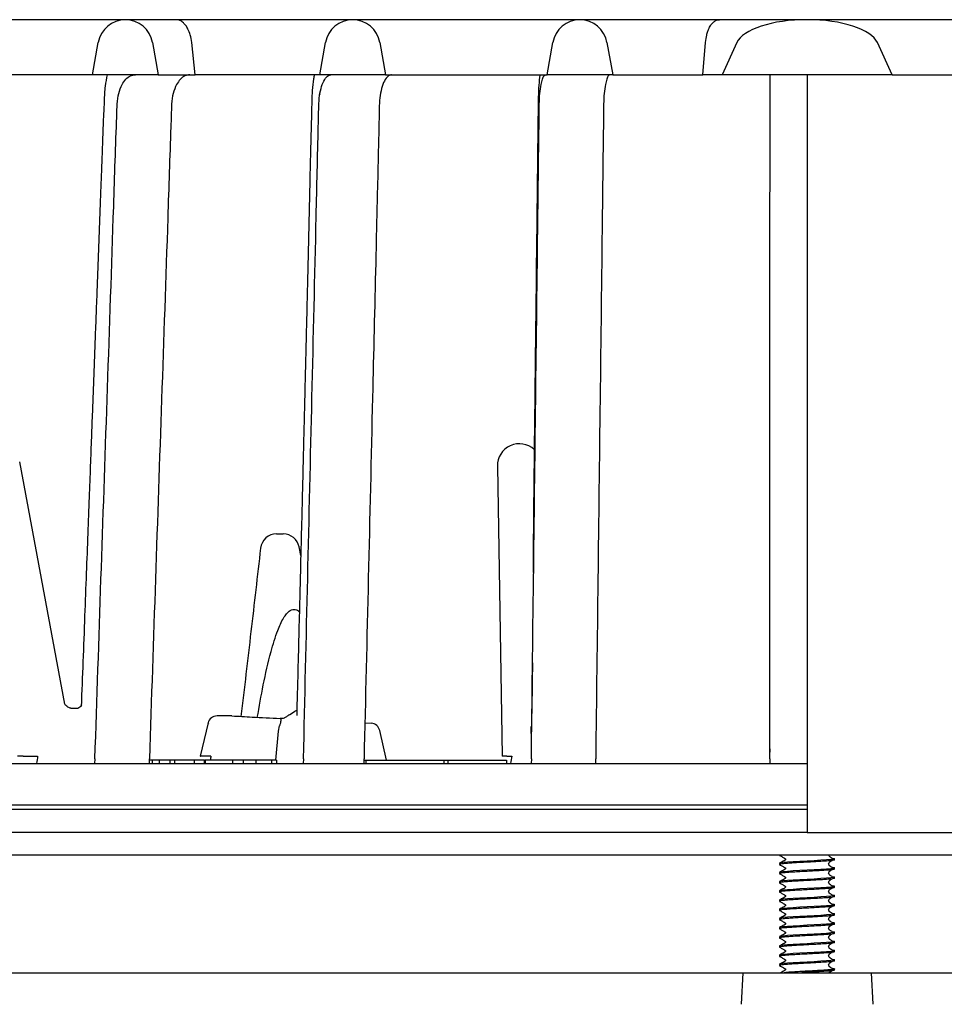
# Model space of a CAD drawing. Units: millimetres. Extents: x 5 to 290, y 5 to 205.
# Drawn here: x 52 to 73, y 69 to 90 of the extents above; entities that cross this region are included whole.
import ezdxf

# ---------------------------------------------------------------- set-up
doc = ezdxf.new("R2010")
doc.units = ezdxf.units.MM

msp = doc.modelspace()

# ---------------------------------------------------------------- linework, layer by layer
at = {"color": 7, "linetype": 'Continuous', "lineweight": 25}
for p, q in [((54.7385, 90.4269), (49.9488, 90.4269)), ((54.8587, 90.4269), (54.7385, 90.4269)), ((55.8484, 90.4269), (54.8587, 90.4269)), ((59.6885, 90.4269), (55.8487, 90.4269)), ((60.4286, 90.4269), (59.6885, 90.4269)), ((64.6385, 90.4269), (60.4286, 90.4269)), ((67.6753, 90.4269), (64.6385, 90.4269)), ((67.6768, 90.4269), (67.6753, 90.4269)), ((69.5885, 90.4269), (67.6779, 90.4269)), ((74.1549, 90.4269), (69.5885, 90.4269)), ((54.0235, 89.2269), (54.1476, 89.931)), ((55.3294, 89.931), (55.4536, 89.2269)), ((56.2557, 89.2269), (56.1826, 89.931)), ((58.9735, 89.2269), (59.0976, 89.931)), ((60.2794, 89.931), (60.4036, 89.2269)), ((63.9235, 89.2269), (64.0476, 89.931)), ((65.2294, 89.931), (65.3536, 89.2269)), ((67.3177, 89.2269), (67.3764, 89.931)), ((68.0576, 89.931), (67.7359, 89.2269)), ((71.4411, 89.2269), (71.1194, 89.931)), ((54.0235, 89.2269), (50.5805, 89.2269)), ((55.4536, 89.2269), (54.0235, 89.2269)), ((55.4536, 89.2269), (56.2557, 89.2269)), ((58.9735, 89.2269), (56.2557, 89.2269)), ((60.4036, 89.2269), (58.9735, 89.2269)), ((60.4036, 89.2269), (63.9235, 89.2269)), ((65.3536, 89.2269), (63.9235, 89.2269)), ((65.3536, 89.2269), (67.3177, 89.2269)), ((67.7359, 89.2269), (67.3177, 89.2269)), ((71.4411, 89.2269), (67.7359, 89.2269)), ((69.5885, 89.2269), (69.5885, 72.7269)), ((71.4411, 89.2269), (73.7152, 89.2269)), ((53.4191, 75.5195), (52.4352, 80.7974)), ((62.8412, 80.7012), (62.9491, 74.3869)), ((58.5579, 78.7533), (58.522, 78.9423)), ((53.7022, 75.4269), (53.5579, 75.4269)), ((58.3109, 75.2869), (58.4296, 75.3695)), ((58.4296, 75.3695), (58.473, 75.3889)), ((56.5403, 75.1093), (56.3684, 74.3874)), ((58.159, 75.2064), (58.1065, 75.2063)), ((59.9554, 75.1091), (60.0929, 75.102)), ((58.0156, 74.2969), (58.0746, 74.931)), ((58.0746, 74.931), (58.0962, 75.0456)), ((60.4243, 74.2969), (60.2795, 74.9461)), ((63.5729, 75.0287), (63.5771, 74.7148)), ((68.7781, 74.5437), (68.7726, 74.3869)), ((50.6272, 74.2269), (54.6644, 74.2269)), ((52.5128, 74.3869), (52.3902, 74.3869)), ((52.5128, 74.3869), (52.8258, 74.3869)), ((54.0746, 74.3255), (54.0677, 74.2269)), ((54.6644, 74.2269), (59.2751, 74.2269)), ((55.2611, 74.2269), (55.2609, 74.3255)), ((55.3215, 74.2969), (55.2609, 74.2969)), ((55.3215, 74.2969), (55.3215, 74.2269)), ((55.4761, 74.2969), (55.3215, 74.2969)), ((55.4761, 74.2969), (55.4761, 74.2269)), ((55.7071, 74.2969), (55.4761, 74.2969)), ((55.5897, 74.3056), (55.5897, 74.2969)), ((55.7071, 74.2969), (55.7071, 74.2269)), ((55.8096, 74.2969), (55.7071, 74.2969)), ((55.8096, 74.2969), (55.8096, 74.2269)), ((56.2393, 74.2969), (56.2393, 74.2269)), ((56.6019, 74.3869), (56.3892, 74.3869)), ((56.4597, 74.2269), (56.4597, 74.3056)), ((56.4746, 74.2969), (56.4746, 74.2269)), ((57.0748, 74.2969), (57.0748, 74.2269)), ((57.3104, 74.2269), (57.3104, 74.3056)), ((57.5762, 74.2969), (57.3211, 74.2969)), ((57.5762, 74.2969), (57.5762, 74.2269)), ((57.9208, 74.2969), (57.5762, 74.2969)), ((57.9208, 74.2969), (57.9208, 74.2269)), ((58.0288, 74.2969), (57.9208, 74.2969)), ((58.0288, 74.2969), (58.0288, 74.2269)), ((58.6178, 74.3255), (58.6114, 74.2269)), ((59.2751, 74.2269), (64.2821, 74.2269)), ((59.9387, 74.2269), (59.937, 74.3255)), ((59.9375, 74.2969), (59.9749, 74.2969)), ((59.9749, 74.2969), (59.9749, 74.2269)), ((59.9749, 74.2969), (61.6753, 74.2969)), ((61.6753, 74.2969), (61.6753, 74.2269)), ((61.6753, 74.2969), (61.7616, 74.2969)), ((61.7616, 74.2969), (61.7616, 74.2269)), ((61.7616, 74.2969), (63.0372, 74.2969)), ((62.9927, 74.3869), (62.9491, 74.3869)), ((63.0465, 74.3869), (62.9927, 74.3869)), ((63.0372, 74.2969), (63.0372, 74.2269)), ((63.0465, 74.3869), (63.1578, 74.3869)), ((63.5825, 74.3255), (63.577, 74.2269)), ((64.2821, 74.2269), (69.4931, 74.2269)), ((64.9872, 74.2269), (64.9841, 74.3255)), ((68.7749, 74.2554), (68.7699, 74.2269)), ((68.778, 74.3255), (68.7737, 74.2269)), ((69.4931, 74.2269), (69.5885, 74.2269)), ((44.3385, 73.3269), (69.5885, 73.3269)), ((69.5885, 73.2269), (44.4385, 73.2269)), ((69.5885, 72.7269), (45.2385, 72.7269)), ((69.5885, 72.7269), (93.0535, 72.7269)), ((93.9385, 72.2269), (45.2385, 72.2269)), ((68.9885, 72.2269), (68.9956, 72.224)), ((70.1885, 72.1269), (70.1885, 72.1519)), ((68.9885, 72.0519), (68.9885, 72.0269)), ((68.9885, 71.8519), (68.9885, 71.8269)), ((70.1885, 71.9269), (70.1885, 71.9519)), ((68.9885, 71.6519), (68.9885, 71.6269)), ((70.1885, 71.7269), (70.1885, 71.7519)), ((68.9885, 71.4519), (68.9885, 71.4269)), ((70.1885, 71.5269), (70.1885, 71.5519)), ((68.9885, 71.2519), (68.9885, 71.2269)), ((70.1885, 71.3269), (70.1885, 71.3519)), ((68.9885, 71.0519), (68.9885, 71.0269)), ((70.1885, 71.1269), (70.1885, 71.1519)), ((68.9885, 70.8519), (68.9885, 70.8269)), ((70.1885, 70.9269), (70.1885, 70.9519)), ((68.9885, 70.6519), (68.9885, 70.6269)), ((70.1885, 70.7269), (70.1885, 70.7519)), ((68.9885, 70.4519), (68.9885, 70.4269)), ((70.1885, 70.5269), (70.1885, 70.5519)), ((70.1885, 70.3269), (70.1885, 70.3519)), ((68.9885, 70.2519), (68.9885, 70.2269)), ((70.1885, 70.1269), (70.1885, 70.1519)), ((68.9885, 70.0519), (68.9885, 70.0269)), ((70.1885, 69.9269), (70.1885, 69.9519)), ((68.9885, 69.8519), (68.9885, 69.8269)), ((70.1885, 69.7269), (70.1885, 69.7519)), ((52.1795, 69.6706), (68.1283, 69.6706)), ((68.1283, 69.6706), (68.1885, 69.6706)), ((68.1885, 69.6706), (68.1524, 68.9816)), ((68.1885, 69.6706), (70.9885, 69.6706)), ((71.0246, 68.9814), (70.9885, 69.6706)), ((70.9885, 69.6706), (71.0487, 69.6706)), ((71.0487, 69.6706), (86.9975, 69.6706))]:
    msp.add_line(p, q, dxfattribs=at)
at = {"color": 7, "linetype": 'Continuous', "lineweight": 25, "flags": 128}
for points in [[(56.5581, 75.0981), (56.5454, 75.104), (56.5398, 75.1084), (56.5396, 75.1095)], [(57.048, 75.263), (57.019, 75.263), (56.7344, 75.2634)], [(70.1288, 72.1657), (70.1683, 72.16), (70.1885, 72.1519), (70.1683, 72.1437), (70.1077, 72.135), (70.0128, 72.1269), (69.8893, 72.1187), (69.7429, 72.11), (69.5885, 72.1019), (69.4341, 72.0937), (69.2877, 72.085), (69.1642, 72.0769), (69.0693, 72.0687), (69.0087, 72.06), (68.9885, 72.0519), (68.9885, 72.0519)], [(70.1288, 71.9657), (70.1683, 71.96), (70.1885, 71.9519), (70.1683, 71.9437), (70.1077, 71.935), (70.0128, 71.9269), (69.8893, 71.9187), (69.7429, 71.91), (69.5885, 71.9019), (69.4341, 71.8937), (69.2877, 71.885), (69.1642, 71.8769), (69.0693, 71.8687), (69.0087, 71.86), (68.9885, 71.8519), (68.9885, 71.8519)], [(70.1288, 71.7657), (70.1683, 71.76), (70.1885, 71.7519), (70.1683, 71.7437), (70.1077, 71.735), (70.0128, 71.7269), (69.8893, 71.7187), (69.7429, 71.71), (69.5885, 71.7019), (69.4341, 71.6937), (69.2877, 71.685), (69.1642, 71.6769), (69.0693, 71.6687), (69.0087, 71.66), (68.9885, 71.6519), (68.9885, 71.6519)], [(70.1288, 71.5657), (70.1683, 71.56), (70.1885, 71.5519), (70.1683, 71.5437), (70.1077, 71.535), (70.0128, 71.5269), (69.8893, 71.5187), (69.7429, 71.51), (69.5885, 71.5019), (69.4341, 71.4937), (69.2877, 71.485), (69.1642, 71.4769), (69.0693, 71.4687), (69.0087, 71.46), (68.9885, 71.4519), (68.9885, 71.4519)], [(70.1288, 71.3657), (70.1683, 71.36), (70.1885, 71.3519), (70.1683, 71.3437), (70.1077, 71.335), (70.0128, 71.3269), (69.8893, 71.3187), (69.7429, 71.31), (69.5885, 71.3019), (69.4341, 71.2937), (69.2877, 71.285), (69.1642, 71.2769), (69.0693, 71.2687), (69.0087, 71.26), (68.9885, 71.2519), (68.9885, 71.2519)], [(70.1288, 71.1657), (70.1683, 71.16), (70.1885, 71.1519), (70.1683, 71.1437), (70.1077, 71.135), (70.0128, 71.1269), (69.8893, 71.1187), (69.7429, 71.11), (69.5885, 71.1019), (69.4341, 71.0937), (69.2877, 71.085), (69.1642, 71.0769), (69.0693, 71.0687), (69.0087, 71.06), (68.9885, 71.0519), (68.9885, 71.0519)], [(70.1288, 70.9657), (70.1683, 70.96), (70.1885, 70.9519), (70.1683, 70.9437), (70.1077, 70.935), (70.0128, 70.9269), (69.8893, 70.9187), (69.7429, 70.91), (69.5885, 70.9019), (69.4341, 70.8937), (69.2877, 70.885), (69.1642, 70.8769), (69.0693, 70.8687), (69.0087, 70.86), (68.9885, 70.8519), (68.9885, 70.8519)], [(70.1288, 70.7657), (70.1683, 70.76), (70.1885, 70.7519), (70.1683, 70.7437), (70.1077, 70.735), (70.0128, 70.7269), (69.8893, 70.7187), (69.7429, 70.71), (69.5885, 70.7019), (69.4341, 70.6937), (69.2877, 70.685), (69.1642, 70.6769), (69.0693, 70.6687), (69.0087, 70.66), (68.9885, 70.6519), (68.9885, 70.6519)], [(70.1288, 70.5657), (70.1683, 70.56), (70.1885, 70.5519), (70.1683, 70.5437), (70.1077, 70.535), (70.0128, 70.5269), (69.8893, 70.5187), (69.7429, 70.51), (69.5885, 70.5019), (69.4341, 70.4937), (69.2877, 70.485), (69.1642, 70.4769), (69.0693, 70.4687), (69.0087, 70.46), (68.9885, 70.4519), (68.9885, 70.4519)], [(70.1288, 70.3657), (70.1683, 70.36), (70.1885, 70.3519), (70.1683, 70.3437), (70.1077, 70.335), (70.0128, 70.3269), (69.8893, 70.3187), (69.7429, 70.31), (69.5885, 70.3019), (69.4341, 70.2937), (69.2877, 70.285), (69.1642, 70.2769), (69.0693, 70.2687), (69.0087, 70.26), (68.9885, 70.2519), (68.9885, 70.2519)], [(70.1288, 70.1657), (70.1683, 70.16), (70.1885, 70.1519), (70.1683, 70.1437), (70.1077, 70.135), (70.0128, 70.1269), (69.8893, 70.1187), (69.7429, 70.11), (69.5885, 70.1019), (69.4341, 70.0937), (69.2877, 70.085), (69.1642, 70.0769), (69.0693, 70.0687), (69.0087, 70.06), (68.9885, 70.0519), (68.9885, 70.0519)], [(70.1288, 69.9657), (70.1683, 69.96), (70.1885, 69.9519), (70.1683, 69.9437), (70.1077, 69.935), (70.0128, 69.9269), (69.8893, 69.9187), (69.7429, 69.91), (69.5885, 69.9019), (69.4341, 69.8937), (69.2877, 69.885), (69.1642, 69.8769), (69.0693, 69.8687), (69.0087, 69.86), (68.9885, 69.8519), (68.9885, 69.8519)]]:
    msp.add_lwpolyline(points, dxfattribs=at)
at = {"color": 7, "linetype": 'Continuous', "lineweight": 25}
for centre, radius, start, end in [((54.7385, 89.8269), 0.6, 10, 170), ((59.6885, 89.8269), 0.6, 10, 170), ((64.6385, 89.8269), 0.6, 10, 170), ((63.3216, 80.7094), 0.4804, 47.65527, 180.97833), ((58.0312, 78.8769), 0.35, 89.99362, 173.3481), ((58.1781, 78.8769), 0.35, 10.81183, 89.99977), ((56.7342, 75.0634), 0.2, 89.92578, 166.63178), ((57.0477, 75.063), 0.2, 86.89853, 89.9221), ((60.0837, 74.9022), 0.2, 12.57201, 87.03689)]:
    msp.add_arc(centre, radius, start, end, dxfattribs=at)
for centre, major_axis, ratio, start_param, end_param in [((69.5885, 89.8269), (-1.5545, 0), 0.3859812, 4.712389, 6.1086524), ((69.5885, 89.8269), (1.5545, 0), 0.3859812, 0.1745329, 1.5707963), ((69.5885, 78.2821), (24.283, 164.4505), 0.0964031, 1.6087167, 1.6096899), ((69.5885, 74.2269), (26.0743, 164.4549), 0.0771865, 1.5820608, 1.582608), ((69.5885, 78.2821), (28.4558, 164.4643), 0.0340006, 1.6003654, 1.6013385)]:
    msp.add_ellipse(centre, major_axis=major_axis, ratio=ratio, start_param=start_param, end_param=end_param, dxfattribs=at)
for points, knots in [([(56.1826, 89.931), (56.1736, 89.9876), (56.1558, 90.1004), (56.1063, 90.2193), (56.0542, 90.3047), (55.9955, 90.37), (55.9266, 90.4155), (55.875, 90.4268), (55.849, 90.4269), (55.8487, 90.4269)], [0, 0, 0, 0, 0.1724955, 0.343615, 0.479694, 0.6196036, 0.8058851, 0.9979041, 1, 1, 1, 1]), ([(67.3764, 89.931), (67.3836, 89.9873), (67.3952, 90.0779), (67.4254, 90.1769), (67.4582, 90.2566), (67.5014, 90.3276), (67.555, 90.384), (67.6139, 90.4187), (67.6559, 90.4268), (67.6776, 90.4269), (67.6779, 90.4269)], [0, 0, 0, 0, 0.1697112, 0.2732732, 0.3798008, 0.5289013, 0.6821607, 0.8384736, 0.9979353, 1, 1, 1, 1]), ([(54.3415, 89.2269), (54.3249, 89.1455), (54.2868, 88.9588), (54.2774, 88.6692), (54.2618, 88.3868), (54.2519, 88.1222), (54.2416, 87.8445), (54.2297, 87.5233), (54.2153, 87.1374), (54.1983, 86.6839), (54.1792, 86.1758), (54.1594, 85.6487), (54.1397, 85.1261), (54.1196, 84.5899), (54.0989, 84.0417), (54.0779, 83.4829), (54.0575, 82.9409), (54.0377, 82.4139), (54.0176, 81.8808), (53.9963, 81.3145), (53.9728, 80.6899), (53.9464, 79.989), (53.917, 79.2097), (53.8846, 78.3498), (53.8496, 77.4197), (53.8131, 76.4519), (53.7883, 75.7941), (53.7761, 75.4697)], [0, 0, 0, 0, 0.01835174, 0.04211456, 0.06252898, 0.07999802, 0.09972948, 0.12306328, 0.15001016, 0.1838405, 0.22195328, 0.26081289, 0.29879883, 0.33590209, 0.37771848, 0.41832825, 0.45771871, 0.49587783, 0.5331773, 0.57390889, 0.61927576, 0.66928038, 0.72664302, 0.78910108, 0.85665754, 0.92931552, 1, 1, 1, 1]), ([(54.0746, 74.3255), (54.1624, 76.9342), (54.2946, 80.8638), (54.455, 85.4533), (54.519, 87.5175), (54.5515, 88.3426), (54.5536, 88.5876), (54.5851, 88.8245), (54.6567, 89.0089), (54.7466, 89.1361), (54.8466, 89.2147), (54.9191, 89.2228), (54.9559, 89.2269)], [0, 0, 0, 0, 0.5112135, 0.7700408, 0.8994545, 0.9156312, 0.9318033, 0.9473613, 0.9624642, 0.9747348, 0.987156, 1, 1, 1, 1]), ([(56.1422, 89.2269), (56.1053, 89.2228), (56.0329, 89.2147), (55.9328, 89.1361), (55.843, 89.0089), (55.7714, 88.8245), (55.7398, 88.5876), (55.7378, 88.3426), (55.7052, 87.5175), (55.6412, 85.4533), (55.4808, 80.8638), (55.3486, 76.9342), (55.2609, 74.3255)], [0, 0, 0, 0, 0.012844, 0.0252651, 0.0375358, 0.0526387, 0.0681967, 0.0843688, 0.1005455, 0.2299591, 0.4887865, 1, 1, 1, 1]), ([(58.8521, 89.2269), (58.8465, 89.1973), (58.8257, 89.0884), (58.7998, 88.8105), (58.7933, 88.3854), (58.7777, 87.8616), (58.7646, 87.3037), (58.7506, 86.7122), (58.7363, 86.0925), (58.7218, 85.4654), (58.7075, 84.8554), (58.6939, 84.281), (58.6822, 83.7898), (58.6722, 83.3757), (58.6639, 83.0326), (58.6562, 82.7168), (58.6495, 82.444), (58.6443, 82.2299), (58.6402, 82.0645), (58.6364, 81.9103), (58.632, 81.7296), (58.6263, 81.4989), (58.6191, 81.208), (58.6102, 80.8469), (58.5994, 80.4109), (58.5866, 79.8997), (58.572, 79.3132), (58.5554, 78.6514), (58.5369, 77.914), (58.5164, 77.1009), (58.4939, 76.212), (58.4782, 75.5942), (58.4701, 75.2726)], [0, 0, 0, 0, 0.0068435, 0.0251898, 0.0602783, 0.097791, 0.1376712, 0.179986, 0.2247692, 0.2707064, 0.314656, 0.3557837, 0.394085, 0.4201627, 0.4447414, 0.4678192, 0.4880149, 0.5033624, 0.5138399, 0.5235593, 0.5364995, 0.5526645, 0.5731526, 0.5990066, 0.6302333, 0.6668405, 0.7088369, 0.7562318, 0.8090356, 0.8672595, 0.9309155, 1, 1, 1, 1]), ([(58.6178, 74.3255), (58.6788, 76.9507), (58.7703, 80.8885), (58.8814, 85.4819), (58.9251, 87.5335), (58.9476, 88.3533), (58.9488, 88.5968), (58.9719, 88.8313), (59.0248, 89.0248), (59.0979, 89.1636), (59.1655, 89.2196), (59.2051, 89.2251), (59.2147, 89.2264)], [0, 0, 0, 0, 0.5155025, 0.7732537, 0.9021294, 0.9182388, 0.9343387, 0.9498075, 0.9648423, 0.9798364, 0.9951438, 1, 1, 1, 1]), ([(60.5339, 89.2264), (60.5244, 89.2251), (60.4847, 89.2195), (60.4171, 89.1636), (60.344, 89.0249), (60.2923, 88.8347), (60.2686, 88.6097), (60.2675, 88.3786), (60.2608, 88.1456), (60.2557, 87.9121), (60.2447, 87.451), (60.2231, 86.5217), (60.1802, 84.6958), (60.083, 80.5503), (59.9986, 76.9506), (59.937, 74.3255)], [0, 0, 0, 0, 0.0048459, 0.0201533, 0.0351474, 0.0501823, 0.0648387, 0.0800964, 0.0953734, 0.1106504, 0.1259275, 0.1859443, 0.2931172, 0.4844976, 1, 1, 1, 1]), ([(63.5825, 74.3255), (63.6137, 76.9342), (63.6607, 80.8638), (63.7177, 85.4533), (63.7405, 87.5175), (63.7521, 88.3426), (63.7528, 88.5876), (63.764, 88.8245), (63.7895, 89.0089), (63.8214, 89.1361), (63.857, 89.2147), (63.8828, 89.2228), (63.8959, 89.2269)], [0, 0, 0, 0, 0.51121346, 0.77004081, 0.89945442, 0.91563115, 0.93180328, 0.9473613, 0.9624642, 0.97473478, 0.98715598, 1, 1, 1, 1]), ([(63.7644, 89.2269), (63.7641, 89.2251), (63.7554, 89.1544), (63.7429, 88.9925), (63.7301, 88.7322), (63.7282, 88.4452), (63.7242, 88.1492), (63.7208, 87.8489), (63.7173, 87.5452), (63.7117, 87.0537), (63.7039, 86.3662), (63.6925, 85.3633), (63.6794, 84.2132), (63.6646, 82.9088), (63.6521, 81.8064), (63.6422, 80.9396), (63.6355, 80.3448), (63.6298, 79.8068), (63.6254, 79.3295), (63.6229, 78.9733), (63.6219, 78.7239), (63.6215, 78.5754), (63.6215, 78.4693), (63.6219, 78.412), (63.6224, 78.3917), (63.6227, 78.3865), (63.6229, 78.3848), (63.623, 78.385), (63.623, 78.3851)], [0, 0, 0, 0, 0.0005395, 0.0219813, 0.0466689, 0.0734875, 0.1007213, 0.1282807, 0.1561661, 0.1843794, 0.2636922, 0.3456192, 0.4608735, 0.5807431, 0.7052483, 0.7647987, 0.8197233, 0.8690724, 0.9128399, 0.9510898, 0.9673102, 0.982004, 0.9924563, 0.9972299, 0.9987359, 0.9993189, 0.9998309, 1, 1, 1, 1]), ([(65.2975, 89.2269), (65.2844, 89.2228), (65.2586, 89.2147), (65.223, 89.1361), (65.1911, 89.0089), (65.1656, 88.8245), (65.1544, 88.5876), (65.1537, 88.3426), (65.1421, 87.5175), (65.1194, 85.4533), (65.0623, 80.8638), (65.0153, 76.9342), (64.9841, 74.3255)], [0, 0, 0, 0, 0.012844, 0.0252652, 0.0375357, 0.0526386, 0.0681967, 0.0843688, 0.1005455, 0.2299591, 0.4887865, 1, 1, 1, 1]), ([(68.778, 74.3255), (68.7786, 76.9342), (68.7794, 80.8638), (68.7805, 85.4533), (68.7809, 87.5175), (68.7811, 88.3426), (68.7811, 88.5876), (68.7813, 88.8245), (68.7818, 89.0089), (68.7823, 89.1361), (68.783, 89.2147), (68.7834, 89.2228), (68.7837, 89.2269)], [0, 0, 0, 0, 0.5112135, 0.7700409, 0.8994546, 0.9156313, 0.9318034, 0.9473615, 0.9624644, 0.9747349, 0.9871561, 1, 1, 1, 1]), ([(58.9731, 88.8117), (58.9731, 88.8117), (58.9733, 88.8118), (58.9734, 88.8109), (58.9734, 88.809), (58.9731, 88.805), (58.9727, 88.8009), (58.9723, 88.798)], [0, 0, 0, 0, 0.0511702, 0.2031134, 0.3671357, 0.5518072, 1, 1, 1, 1]), ([(58.033, 79.2269), (58.0325, 79.2269), (58.03, 79.2269), (58.0351, 79.2269), (58.0481, 79.2269), (58.071, 79.2269), (58.0913, 79.2269), (58.1137, 79.2269), (58.1363, 79.2269), (58.1568, 79.2269), (58.1713, 79.2269), (58.1783, 79.2269), (58.1775, 79.2269), (58.1773, 79.2269)], [0, 0, 0, 0, 0.02993, 0.1457779, 0.3503296, 0.434464, 0.5184763, 0.6039816, 0.6940024, 0.7872313, 0.880376, 0.9701018, 1, 1, 1, 1]), ([(57.6834, 78.9172), (57.6136, 78.3112), (57.4729, 77.0902), (57.3285, 75.8677), (57.2558, 75.252)], [0, 0, 0, 0, 0.4963064, 1, 1, 1, 1]), ([(57.6119, 75.2268), (57.6535, 75.464), (57.7382, 75.9461), (57.8813, 76.5828), (58.0296, 77.0707), (58.1498, 77.3452), (58.2464, 77.487), (58.3136, 77.5522), (58.3822, 77.5826), (58.4383, 77.5834), (58.4891, 77.566), (58.5148, 77.5432), (58.5272, 77.5321)], [0, 0, 0, 0, 0.26609903, 0.54103657, 0.72149245, 0.83219867, 0.87369635, 0.91549832, 0.93798099, 0.96062895, 0.98097178, 1, 1, 1, 1]), ([(63.6077, 76.4171), (63.6016, 76.0619), (63.5918, 75.4951), (63.5813, 74.927), (63.5773, 74.7148)], [0, 0, 0, 0, 0.6266329, 1, 1, 1, 1]), ([(53.5579, 75.4269), (53.5576, 75.4269), (53.5566, 75.4269), (53.5358, 75.4303), (53.4994, 75.4438), (53.4576, 75.4708), (53.4293, 75.5002), (53.4173, 75.5199), (53.4173, 75.5201), (53.4173, 75.5202)], [0, 0, 0, 0, 0.06497786, 0.17845145, 0.32535826, 0.5285294, 0.7146573, 0.88371422, 1, 1, 1, 1]), ([(53.7794, 75.5008), (53.7795, 75.5011), (53.7801, 75.5044), (53.7761, 75.4913), (53.7594, 75.4665), (53.7297, 75.4393), (53.7012, 75.426), (53.6996, 75.4258), (53.6988, 75.4257)], [0, 0, 0, 0, 0.0235186, 0.2237031, 0.4247096, 0.6908387, 0.8643821, 1, 1, 1, 1]), ([(58.3109, 75.2869), (58.2889, 75.272), (58.245, 75.2423), (58.1929, 75.2119), (58.1698, 75.2082), (58.159, 75.2064)], [0, 0, 0, 0, 0.34757715, 0.69612303, 1, 1, 1, 1]), ([(57.0565, 75.2627), (57.2039, 75.2548), (57.5514, 75.236), (57.9037, 75.2171), (58.1065, 75.2063)], [0, 0, 0, 0, 0.4242672, 1, 1, 1, 1]), ([(58.1065, 75.2063), (58.1129, 75.2046), (58.1256, 75.2013), (58.1282, 75.1756), (58.1212, 75.1351), (58.1086, 75.0886), (58.0991, 75.0556), (58.0962, 75.0456)], [0, 0, 0, 0, 0.2024859, 0.4040872, 0.6269714, 0.8868032, 1, 1, 1, 1]), ([(63.5729, 75.0336), (63.5729, 75.0336), (63.573, 75.0318), (63.5729, 75.0302), (63.5729, 75.0287)], [0, 0, 0, 0, 0.0015943, 1, 1, 1, 1]), ([(56.2393, 74.2969), (56.1985, 74.2969), (56.117, 74.2969), (55.9887, 74.2969), (55.8797, 74.2969), (55.8267, 74.2969), (55.8002, 74.2969)], [0, 0, 0, 0, 0.2800833, 0.5595306, 0.7795688, 1, 1, 1, 1]), ([(56.4592, 74.2969), (56.4551, 74.2969), (56.4459, 74.2969), (56.3687, 74.2969), (56.2825, 74.2969), (56.2393, 74.2969)], [0, 0, 0, 0, 0.2938745, 0.6465775, 1, 1, 1, 1]), ([(56.3892, 74.3869), (56.38, 74.3869), (56.3673, 74.3869), (56.3699, 74.3869), (56.3706, 74.3869)], [0, 0, 0, 0, 0.7288693, 1, 1, 1, 1]), ([(57.0748, 74.2969), (57.0336, 74.2969), (56.9512, 74.2969), (56.814, 74.2969), (56.6778, 74.2969), (56.5556, 74.2969), (56.5016, 74.2969), (56.4746, 74.2969)], [0, 0, 0, 0, 0.1868133, 0.3733509, 0.5600221, 0.7797411, 1, 1, 1, 1]), ([(57.3096, 74.2969), (57.3099, 74.2969), (57.3166, 74.2969), (57.2885, 74.2969), (57.213, 74.2969), (57.1209, 74.2969), (57.0748, 74.2969)], [0, 0, 0, 0, 0.0112906, 0.3060808, 0.6526651, 1, 1, 1, 1]), ([(70.1885, 72.1269), (70.1846, 72.1242), (70.1766, 72.1187), (70.1136, 72.11), (70.0177, 72.1019), (69.8919, 72.0937), (69.7456, 72.085), (69.5885, 72.0769), (69.4314, 72.0687), (69.285, 72.06), (69.1595, 72.0519), (69.0624, 72.0437), (69.004, 72.035), (68.9815, 72.0286), (68.9927, 72.0249), (68.9956, 72.024)], [0, 0, 0, 0, 0.0805145, 0.162433, 0.2429467, 0.3234606, 0.4053801, 0.4858941, 0.566408, 0.6483275, 0.7288415, 0.8093552, 0.8912736, 0.9717881, 1, 1, 1, 1]), ([(68.9911, 72.224), (69.0109, 72.2125), (69.0412, 72.195), (69.0773, 72.1746), (69.0961, 72.1639), (69.1058, 72.1586), (69.1115, 72.1551), (69.1152, 72.1508), (69.1178, 72.1453), (69.1188, 72.1389), (69.1178, 72.1326), (69.1151, 72.127), (69.0989, 72.1106), (69.0517, 72.0929), (69.014, 72.0691), (68.9911, 72.0547)], [0, 0, 0, 0, 0.2189717, 0.334347, 0.3934492, 0.4233472, 0.4389837, 0.456336, 0.4751306, 0.4947823, 0.5145075, 0.5335063, 0.5511614, 0.7266036, 1, 1, 1, 1]), ([(70.1344, 71.9655), (70.1255, 71.9697), (70.1131, 71.9756), (70.0974, 71.9846), (70.0883, 71.9905), (70.0811, 71.996), (70.0734, 72.0031), (70.0589, 72.0256), (70.0583, 72.0394), (70.0589, 72.0531), (70.0734, 72.0756), (70.0811, 72.0827), (70.0883, 72.0882), (70.0974, 72.0941), (70.1131, 72.1031), (70.1255, 72.109), (70.1344, 72.1132)], [0, 0, 0, 0, 0.0481837, 0.0676671, 0.0857519, 0.10398, 0.1237101, 0.171122, 0.4999992, 0.8288764, 0.8762883, 0.8960184, 0.9142465, 0.9323313, 0.9518153, 1, 1, 1, 1]), ([(70.1344, 72.1655), (70.1255, 72.1697), (70.1131, 72.1756), (70.0974, 72.1846), (70.0883, 72.1905), (70.0811, 72.196), (70.0734, 72.2031), (70.0636, 72.2181), (70.0633, 72.223), (70.0631, 72.2269)], [0, 0, 0, 0, 0.13283913, 0.18655347, 0.236412, 0.28666561, 0.3410602, 0.47177146, 1, 1, 1, 1]), ([(70.1885, 71.9269), (70.1846, 71.9242), (70.1766, 71.9187), (70.1136, 71.91), (70.0177, 71.9019), (69.8919, 71.8937), (69.7456, 71.885), (69.5885, 71.8769), (69.4314, 71.8687), (69.285, 71.86), (69.1595, 71.8519), (69.0624, 71.8437), (69.004, 71.835), (68.9815, 71.8286), (68.9927, 71.8249), (68.9956, 71.824)], [0, 0, 0, 0, 0.0805145, 0.162433, 0.2429467, 0.3234606, 0.4053801, 0.4858941, 0.566408, 0.6483275, 0.7288415, 0.8093552, 0.8912736, 0.9717881, 1, 1, 1, 1]), ([(68.9911, 72.024), (69.0109, 72.0125), (69.0412, 71.995), (69.0773, 71.9746), (69.0961, 71.9639), (69.1058, 71.9586), (69.1115, 71.9551), (69.1152, 71.9508), (69.1178, 71.9453), (69.1188, 71.9389), (69.1178, 71.9326), (69.1151, 71.927), (69.0989, 71.9106), (69.0517, 71.8929), (69.014, 71.8691), (68.9911, 71.8547)], [0, 0, 0, 0, 0.2189717, 0.334347, 0.3934492, 0.4233471, 0.4389837, 0.456336, 0.4751306, 0.4947823, 0.5145075, 0.5335063, 0.5511615, 0.7266037, 1, 1, 1, 1]), ([(70.1344, 71.7655), (70.1255, 71.7697), (70.1131, 71.7756), (70.0974, 71.7846), (70.0883, 71.7905), (70.0811, 71.796), (70.0734, 71.8031), (70.0589, 71.8256), (70.0583, 71.8394), (70.0589, 71.8531), (70.0734, 71.8756), (70.0811, 71.8827), (70.0883, 71.8882), (70.0974, 71.8941), (70.1131, 71.9031), (70.1255, 71.909), (70.1344, 71.9132)], [0, 0, 0, 0, 0.0481837, 0.0676671, 0.0857519, 0.10398, 0.1237101, 0.171122, 0.4999992, 0.8288764, 0.8762883, 0.8960184, 0.9142465, 0.9323313, 0.9518153, 1, 1, 1, 1]), ([(70.1885, 71.7269), (70.1846, 71.7242), (70.1766, 71.7187), (70.1136, 71.71), (70.0177, 71.7019), (69.8919, 71.6937), (69.7456, 71.685), (69.5885, 71.6769), (69.4314, 71.6687), (69.285, 71.66), (69.1595, 71.6519), (69.0624, 71.6437), (69.004, 71.635), (68.9815, 71.6286), (68.9927, 71.6249), (68.9956, 71.624)], [0, 0, 0, 0, 0.0805145, 0.162433, 0.2429467, 0.3234606, 0.4053801, 0.4858941, 0.566408, 0.6483275, 0.7288415, 0.8093552, 0.8912736, 0.9717881, 1, 1, 1, 1]), ([(68.9911, 71.824), (69.0109, 71.8125), (69.0412, 71.795), (69.0773, 71.7746), (69.0961, 71.7639), (69.1058, 71.7586), (69.1115, 71.7551), (69.1152, 71.7508), (69.1178, 71.7453), (69.1188, 71.7389), (69.1178, 71.7326), (69.1151, 71.727), (69.0989, 71.7106), (69.0517, 71.6929), (69.014, 71.6691), (68.9911, 71.6547)], [0, 0, 0, 0, 0.2189718, 0.334347, 0.3934492, 0.4233471, 0.4389838, 0.4563361, 0.4751306, 0.4947822, 0.5145076, 0.5335063, 0.5511614, 0.7266036, 1, 1, 1, 1]), ([(70.1344, 71.5655), (70.1255, 71.5697), (70.1131, 71.5756), (70.0974, 71.5846), (70.0883, 71.5905), (70.0811, 71.596), (70.0734, 71.6031), (70.0589, 71.6256), (70.0583, 71.6394), (70.0589, 71.6531), (70.0734, 71.6756), (70.0811, 71.6827), (70.0883, 71.6882), (70.0974, 71.6941), (70.1131, 71.7031), (70.1255, 71.709), (70.1344, 71.7132)], [0, 0, 0, 0, 0.0481837, 0.0676671, 0.0857519, 0.10398, 0.1237101, 0.171122, 0.4999992, 0.8288764, 0.8762883, 0.8960184, 0.9142465, 0.9323313, 0.9518153, 1, 1, 1, 1]), ([(70.1885, 71.5269), (70.1846, 71.5242), (70.1766, 71.5187), (70.1136, 71.51), (70.0177, 71.5019), (69.8919, 71.4937), (69.7456, 71.485), (69.5885, 71.4769), (69.4314, 71.4687), (69.285, 71.46), (69.1595, 71.4519), (69.0624, 71.4437), (69.004, 71.435), (68.9815, 71.4286), (68.9927, 71.4249), (68.9956, 71.424)], [0, 0, 0, 0, 0.0805145, 0.162433, 0.2429467, 0.3234606, 0.4053801, 0.4858941, 0.566408, 0.6483275, 0.7288415, 0.8093552, 0.8912736, 0.9717881, 1, 1, 1, 1]), ([(68.9911, 71.624), (69.0109, 71.6125), (69.0412, 71.595), (69.0773, 71.5746), (69.0961, 71.5639), (69.1058, 71.5586), (69.1115, 71.5551), (69.1152, 71.5508), (69.1178, 71.5453), (69.1188, 71.5389), (69.1178, 71.5326), (69.1151, 71.527), (69.0989, 71.5106), (69.0517, 71.4929), (69.014, 71.4691), (68.9911, 71.4547)], [0, 0, 0, 0, 0.2189716, 0.334347, 0.3934491, 0.4233471, 0.4389836, 0.4563359, 0.4751304, 0.4947823, 0.5145074, 0.5335063, 0.5511614, 0.7266037, 1, 1, 1, 1]), ([(68.9911, 71.424), (69.0109, 71.4125), (69.0412, 71.395), (69.0773, 71.3746), (69.0961, 71.3639), (69.1058, 71.3586), (69.1115, 71.3551), (69.1152, 71.3508), (69.1178, 71.3453), (69.1188, 71.3389), (69.1178, 71.3326), (69.1151, 71.327), (69.0989, 71.3106), (69.0517, 71.2929), (69.014, 71.2691), (68.9911, 71.2547)], [0, 0, 0, 0, 0.21897165, 0.33434694, 0.39344906, 0.42334718, 0.43898366, 0.45633597, 0.47513053, 0.49478211, 0.51450746, 0.53350641, 0.55116135, 0.72660361, 1, 1, 1, 1]), ([(70.1344, 71.3655), (70.1255, 71.3697), (70.1131, 71.3756), (70.0974, 71.3846), (70.0883, 71.3905), (70.0811, 71.396), (70.0734, 71.4031), (70.0589, 71.4256), (70.0583, 71.4394), (70.0589, 71.4531), (70.0734, 71.4756), (70.0811, 71.4827), (70.0883, 71.4882), (70.0974, 71.4941), (70.1131, 71.5031), (70.1255, 71.509), (70.1344, 71.5132)], [0, 0, 0, 0, 0.0481837, 0.0676671, 0.0857519, 0.10398, 0.1237101, 0.171122, 0.4999992, 0.8288764, 0.8762883, 0.8960184, 0.9142465, 0.9323313, 0.9518153, 1, 1, 1, 1]), ([(70.1885, 71.3269), (70.1846, 71.3242), (70.1766, 71.3187), (70.1136, 71.31), (70.0177, 71.3019), (69.8919, 71.2937), (69.7456, 71.285), (69.5885, 71.2769), (69.4314, 71.2687), (69.285, 71.26), (69.1595, 71.2519), (69.0624, 71.2437), (69.004, 71.235), (68.9815, 71.2286), (68.9927, 71.2249), (68.9956, 71.224)], [0, 0, 0, 0, 0.0805145, 0.162433, 0.2429467, 0.3234606, 0.4053801, 0.4858941, 0.566408, 0.6483275, 0.7288415, 0.8093552, 0.8912736, 0.9717881, 1, 1, 1, 1]), ([(68.9911, 71.224), (69.0109, 71.2125), (69.0412, 71.195), (69.0773, 71.1746), (69.0961, 71.1639), (69.1058, 71.1586), (69.1115, 71.1551), (69.1152, 71.1508), (69.1178, 71.1453), (69.1188, 71.1389), (69.1178, 71.1326), (69.1151, 71.127), (69.0989, 71.1106), (69.0517, 71.0929), (69.014, 71.0691), (68.9911, 71.0547)], [0, 0, 0, 0, 0.21897177, 0.33434706, 0.39344918, 0.42334716, 0.43898364, 0.45633615, 0.47513046, 0.49478231, 0.51450766, 0.53350636, 0.5511615, 0.72660362, 1, 1, 1, 1]), ([(70.1344, 71.1655), (70.1255, 71.1697), (70.1131, 71.1756), (70.0974, 71.1846), (70.0883, 71.1905), (70.0811, 71.196), (70.0734, 71.2031), (70.0589, 71.2256), (70.0583, 71.2394), (70.0589, 71.2531), (70.0734, 71.2756), (70.0811, 71.2827), (70.0883, 71.2882), (70.0974, 71.2941), (70.1131, 71.3031), (70.1255, 71.309), (70.1344, 71.3132)], [0, 0, 0, 0, 0.0481837, 0.0676671, 0.0857519, 0.10398, 0.1237101, 0.171122, 0.4999992, 0.8288764, 0.8762882, 0.8960184, 0.9142465, 0.9323313, 0.9518153, 1, 1, 1, 1]), ([(70.1885, 71.1269), (70.1846, 71.1242), (70.1766, 71.1187), (70.1136, 71.11), (70.0177, 71.1019), (69.8919, 71.0937), (69.7456, 71.085), (69.5885, 71.0769), (69.4314, 71.0687), (69.285, 71.06), (69.1595, 71.0519), (69.0624, 71.0437), (69.004, 71.035), (68.9815, 71.0286), (68.9927, 71.0249), (68.9956, 71.024)], [0, 0, 0, 0, 0.0805145, 0.162433, 0.2429467, 0.3234606, 0.4053801, 0.4858941, 0.566408, 0.6483275, 0.7288415, 0.8093552, 0.8912736, 0.9717881, 1, 1, 1, 1]), ([(68.9911, 71.024), (69.0109, 71.0125), (69.0412, 70.995), (69.0773, 70.9746), (69.0961, 70.9639), (69.1058, 70.9586), (69.1115, 70.9551), (69.1152, 70.9508), (69.1178, 70.9453), (69.1188, 70.9389), (69.1178, 70.9326), (69.1151, 70.927), (69.0989, 70.9106), (69.0517, 70.8929), (69.014, 70.8691), (68.9911, 70.8547)], [0, 0, 0, 0, 0.2189718, 0.334347, 0.3934492, 0.4233471, 0.4389839, 0.456336, 0.4751306, 0.4947822, 0.5145075, 0.5335065, 0.5511614, 0.7266036, 1, 1, 1, 1]), ([(70.1344, 70.9655), (70.1255, 70.9697), (70.1131, 70.9756), (70.0974, 70.9846), (70.0883, 70.9905), (70.0811, 70.996), (70.0734, 71.0031), (70.0589, 71.0256), (70.0583, 71.0394), (70.0589, 71.0531), (70.0734, 71.0756), (70.0811, 71.0827), (70.0883, 71.0882), (70.0974, 71.0941), (70.1131, 71.1031), (70.1255, 71.109), (70.1344, 71.1132)], [0, 0, 0, 0, 0.0481836, 0.0676671, 0.0857519, 0.1039799, 0.1237101, 0.171122, 0.4999992, 0.8288763, 0.8762882, 0.8960184, 0.9142464, 0.9323312, 0.9518153, 1, 1, 1, 1]), ([(70.1885, 70.9269), (70.1846, 70.9242), (70.1766, 70.9187), (70.1136, 70.91), (70.0177, 70.9019), (69.8919, 70.8937), (69.7456, 70.885), (69.5885, 70.8769), (69.4314, 70.8687), (69.285, 70.86), (69.1595, 70.8519), (69.0624, 70.8437), (69.004, 70.835), (68.9815, 70.8286), (68.9927, 70.8249), (68.9956, 70.824)], [0, 0, 0, 0, 0.0805145, 0.162433, 0.2429467, 0.3234606, 0.4053801, 0.4858941, 0.566408, 0.6483275, 0.7288415, 0.8093552, 0.8912736, 0.9717881, 1, 1, 1, 1]), ([(68.9911, 70.824), (69.0109, 70.8125), (69.0412, 70.795), (69.0773, 70.7746), (69.0961, 70.7639), (69.1058, 70.7586), (69.1115, 70.7551), (69.1152, 70.7508), (69.1178, 70.7453), (69.1188, 70.7389), (69.1178, 70.7326), (69.1151, 70.727), (69.0989, 70.7106), (69.0517, 70.6929), (69.014, 70.6691), (68.9911, 70.6547)], [0, 0, 0, 0, 0.2189717, 0.334347, 0.3934491, 0.4233471, 0.4389836, 0.4563361, 0.4751306, 0.4947822, 0.5145076, 0.5335065, 0.5511614, 0.7266037, 1, 1, 1, 1]), ([(70.1344, 70.7655), (70.1255, 70.7697), (70.1131, 70.7756), (70.0974, 70.7846), (70.0883, 70.7905), (70.0811, 70.796), (70.0734, 70.8031), (70.0589, 70.8256), (70.0583, 70.8394), (70.0589, 70.8531), (70.0734, 70.8756), (70.0811, 70.8827), (70.0883, 70.8882), (70.0974, 70.8941), (70.1131, 70.9031), (70.1255, 70.909), (70.1344, 70.9132)], [0, 0, 0, 0, 0.0481836, 0.0676671, 0.0857519, 0.1039799, 0.1237101, 0.171122, 0.4999992, 0.8288764, 0.8762883, 0.8960183, 0.9142464, 0.9323312, 0.9518153, 1, 1, 1, 1]), ([(70.1885, 70.7269), (70.1846, 70.7242), (70.1766, 70.7187), (70.1136, 70.71), (70.0177, 70.7019), (69.8919, 70.6937), (69.7456, 70.685), (69.5885, 70.6769), (69.4314, 70.6687), (69.285, 70.66), (69.1595, 70.6519), (69.0624, 70.6437), (69.004, 70.635), (68.9815, 70.6286), (68.9927, 70.6249), (68.9956, 70.624)], [0, 0, 0, 0, 0.08051454, 0.16243297, 0.24294667, 0.32346061, 0.40538011, 0.48589407, 0.56640803, 0.64832752, 0.72884147, 0.80935516, 0.89127359, 0.97178814, 1, 1, 1, 1]), ([(68.9911, 70.624), (69.0109, 70.6125), (69.0412, 70.595), (69.0773, 70.5746), (69.0961, 70.5639), (69.1058, 70.5586), (69.1115, 70.5551), (69.1152, 70.5508), (69.1178, 70.5453), (69.1188, 70.5389), (69.1178, 70.5326), (69.1151, 70.527), (69.0989, 70.5106), (69.0517, 70.4929), (69.014, 70.4691), (68.9911, 70.4547)], [0, 0, 0, 0, 0.2189717, 0.334347, 0.3934491, 0.4233471, 0.4389836, 0.4563361, 0.4751306, 0.4947822, 0.5145076, 0.5335065, 0.5511614, 0.7266037, 1, 1, 1, 1]), ([(70.1344, 70.5655), (70.1255, 70.5697), (70.1131, 70.5756), (70.0974, 70.5846), (70.0883, 70.5905), (70.0811, 70.596), (70.0734, 70.6031), (70.0589, 70.6256), (70.0583, 70.6394), (70.0589, 70.6531), (70.0734, 70.6756), (70.0811, 70.6827), (70.0883, 70.6882), (70.0974, 70.6941), (70.1131, 70.7031), (70.1255, 70.709), (70.1344, 70.7132)], [0, 0, 0, 0, 0.0481837, 0.067667, 0.0857518, 0.1039799, 0.1237101, 0.171122, 0.4999992, 0.8288764, 0.8762883, 0.8960183, 0.9142465, 0.9323313, 0.9518153, 1, 1, 1, 1]), ([(70.1885, 70.5269), (70.1846, 70.5242), (70.1766, 70.5187), (70.1136, 70.51), (70.0177, 70.5019), (69.8919, 70.4937), (69.7456, 70.485), (69.5885, 70.4769), (69.4314, 70.4687), (69.285, 70.46), (69.1595, 70.4519), (69.0624, 70.4437), (69.004, 70.435), (68.9815, 70.4286), (68.9927, 70.4249), (68.9956, 70.424)], [0, 0, 0, 0, 0.0805145, 0.162433, 0.2429467, 0.3234606, 0.4053801, 0.4858941, 0.566408, 0.6483275, 0.7288415, 0.8093552, 0.8912736, 0.9717881, 1, 1, 1, 1]), ([(68.9911, 70.424), (69.0109, 70.4125), (69.0412, 70.395), (69.0773, 70.3746), (69.0961, 70.3639), (69.1058, 70.3586), (69.1115, 70.3551), (69.1152, 70.3508), (69.1178, 70.3453), (69.1188, 70.3389), (69.1178, 70.3326), (69.1151, 70.327), (69.0989, 70.3106), (69.0517, 70.2929), (69.014, 70.2691), (68.9911, 70.2547)], [0, 0, 0, 0, 0.2189718, 0.334347, 0.3934492, 0.4233471, 0.4389836, 0.4563361, 0.4751307, 0.4947823, 0.5145076, 0.5335061, 0.5511614, 0.7266036, 1, 1, 1, 1]), ([(70.1344, 70.3655), (70.1255, 70.3697), (70.1131, 70.3756), (70.0974, 70.3846), (70.0883, 70.3905), (70.0811, 70.396), (70.0734, 70.4031), (70.0589, 70.4256), (70.0583, 70.4394), (70.0589, 70.4531), (70.0734, 70.4756), (70.0811, 70.4827), (70.0883, 70.4882), (70.0974, 70.4941), (70.1131, 70.5031), (70.1255, 70.509), (70.1344, 70.5132)], [0, 0, 0, 0, 0.0481837, 0.067667, 0.0857518, 0.1039801, 0.1237101, 0.171122, 0.4999992, 0.8288764, 0.8762883, 0.8960185, 0.9142465, 0.9323313, 0.9518153, 1, 1, 1, 1]), ([(70.1885, 70.3269), (70.1846, 70.3242), (70.1766, 70.3187), (70.1136, 70.31), (70.0177, 70.3019), (69.8919, 70.2937), (69.7456, 70.285), (69.5885, 70.2769), (69.4314, 70.2687), (69.285, 70.26), (69.1595, 70.2519), (69.0624, 70.2437), (69.004, 70.235), (68.9815, 70.2286), (68.9927, 70.2249), (68.9956, 70.224)], [0, 0, 0, 0, 0.0805145, 0.162433, 0.2429467, 0.3234606, 0.4053801, 0.4858941, 0.566408, 0.6483275, 0.7288415, 0.8093552, 0.8912736, 0.9717881, 1, 1, 1, 1]), ([(70.1885, 70.1269), (70.1846, 70.1242), (70.1766, 70.1187), (70.1136, 70.11), (70.0177, 70.1019), (69.8919, 70.0937), (69.7456, 70.085), (69.5885, 70.0769), (69.4314, 70.0687), (69.285, 70.06), (69.1595, 70.0519), (69.0624, 70.0437), (69.004, 70.035), (68.9815, 70.0286), (68.9927, 70.0249), (68.9956, 70.024)], [0, 0, 0, 0, 0.0805145, 0.162433, 0.2429467, 0.3234606, 0.4053801, 0.4858941, 0.566408, 0.6483275, 0.7288415, 0.8093552, 0.8912736, 0.9717881, 1, 1, 1, 1]), ([(68.9911, 70.224), (69.0109, 70.2125), (69.0412, 70.195), (69.0773, 70.1746), (69.0961, 70.1639), (69.1058, 70.1586), (69.1115, 70.1551), (69.1152, 70.1508), (69.1178, 70.1453), (69.1188, 70.1389), (69.1178, 70.1326), (69.1151, 70.127), (69.0989, 70.1106), (69.0517, 70.0929), (69.014, 70.0691), (68.9911, 70.0547)], [0, 0, 0, 0, 0.2189715, 0.334347, 0.3934491, 0.4233471, 0.4389836, 0.4563357, 0.4751302, 0.4947823, 0.5145072, 0.5335061, 0.5511614, 0.7266037, 1, 1, 1, 1]), ([(70.1344, 70.1655), (70.1255, 70.1697), (70.1131, 70.1756), (70.0974, 70.1846), (70.0883, 70.1905), (70.0811, 70.196), (70.0734, 70.2031), (70.0589, 70.2256), (70.0583, 70.2394), (70.0589, 70.2531), (70.0734, 70.2756), (70.0811, 70.2827), (70.0883, 70.2882), (70.0974, 70.2941), (70.1131, 70.3031), (70.1255, 70.309), (70.1344, 70.3132)], [0, 0, 0, 0, 0.04818374, 0.06766719, 0.08575185, 0.10398005, 0.12371009, 0.17112197, 0.49999919, 0.82887641, 0.87628829, 0.89601844, 0.91424651, 0.93233131, 0.9518154, 1, 1, 1, 1]), ([(70.1885, 69.9269), (70.1846, 69.9242), (70.1766, 69.9187), (70.1136, 69.91), (70.0177, 69.9019), (69.8919, 69.8937), (69.7456, 69.885), (69.5885, 69.8769), (69.4314, 69.8687), (69.285, 69.86), (69.1595, 69.8519), (69.0624, 69.8437), (69.004, 69.835), (68.9815, 69.8286), (68.9927, 69.8249), (68.9956, 69.824)], [0, 0, 0, 0, 0.0805145, 0.162433, 0.2429467, 0.3234606, 0.4053801, 0.4858941, 0.566408, 0.6483275, 0.7288415, 0.8093552, 0.8912736, 0.9717881, 1, 1, 1, 1]), ([(68.9911, 70.024), (69.0109, 70.0125), (69.0412, 69.995), (69.0773, 69.9746), (69.0961, 69.9639), (69.1058, 69.9586), (69.1115, 69.9551), (69.1152, 69.9508), (69.1178, 69.9453), (69.1188, 69.9389), (69.1178, 69.9326), (69.1151, 69.927), (69.0989, 69.9106), (69.0517, 69.8929), (69.014, 69.8691), (68.9911, 69.8547)], [0, 0, 0, 0, 0.2189716, 0.3343469, 0.3934493, 0.4233473, 0.4389838, 0.4563359, 0.4751304, 0.494782, 0.5145074, 0.5335063, 0.5511613, 0.7266035, 1, 1, 1, 1]), ([(70.1344, 69.9655), (70.1255, 69.9697), (70.1131, 69.9756), (70.0974, 69.9846), (70.0883, 69.9905), (70.0811, 69.996), (70.0734, 70.0031), (70.0589, 70.0256), (70.0583, 70.0394), (70.0589, 70.0531), (70.0734, 70.0756), (70.0811, 70.0827), (70.0883, 70.0882), (70.0974, 70.0941), (70.1131, 70.1031), (70.1255, 70.109), (70.1344, 70.1132)], [0, 0, 0, 0, 0.0481837, 0.0676672, 0.085752, 0.1039801, 0.1237102, 0.1711221, 0.4999992, 0.8288764, 0.8762883, 0.8960185, 0.9142465, 0.9323313, 0.9518154, 1, 1, 1, 1]), ([(70.1344, 69.7655), (70.1255, 69.7697), (70.1131, 69.7756), (70.0974, 69.7846), (70.0883, 69.7905), (70.0811, 69.796), (70.0734, 69.8031), (70.0589, 69.8256), (70.0583, 69.8394), (70.0589, 69.8531), (70.0734, 69.8756), (70.0811, 69.8827), (70.0883, 69.8882), (70.0974, 69.8941), (70.1131, 69.9031), (70.1255, 69.909), (70.1344, 69.9132)], [0, 0, 0, 0, 0.0481836, 0.0676671, 0.0857519, 0.1039799, 0.1237101, 0.171122, 0.4999991, 0.8288763, 0.8762882, 0.8960183, 0.9142464, 0.9323312, 0.9518153, 1, 1, 1, 1]), ([(68.9911, 69.824), (69.0109, 69.8125), (69.0412, 69.795), (69.0773, 69.7746), (69.0961, 69.7639), (69.1058, 69.7586), (69.1115, 69.7551), (69.1152, 69.7508), (69.1178, 69.7453), (69.1188, 69.7389), (69.1178, 69.7326), (69.1151, 69.727), (69.0989, 69.7106), (69.0621, 69.6973), (69.0331, 69.6794), (69.019, 69.6706)], [0, 0, 0, 0, 0.24510877, 0.37425552, 0.44041221, 0.47387889, 0.49138212, 0.51080541, 0.53184333, 0.55384057, 0.57592038, 0.59718709, 0.61694936, 0.81333282, 1, 1, 1, 1]), ([(70.1288, 69.7657), (70.1434, 69.7638), (70.1802, 69.759), (70.1944, 69.7519), (70.175, 69.7437), (70.1141, 69.735), (70.0176, 69.7269), (69.892, 69.7187), (69.7456, 69.71), (69.5886, 69.7019), (69.4312, 69.6937), (69.2857, 69.685), (69.1672, 69.6775), (69.1149, 69.6727), (69.0923, 69.6706)], [0, 0, 0, 0, 0.0578011, 0.1449551, 0.2321108, 0.3207861, 0.4079408, 0.4950958, 0.5837723, 0.6709273, 0.7580824, 0.8467588, 0.9339138, 1, 1, 1, 1]), ([(70.1885, 69.7269), (70.1846, 69.7242), (70.1766, 69.7187), (70.1136, 69.71), (70.0177, 69.7019), (69.8919, 69.6937), (69.7457, 69.685), (69.6006, 69.6775), (69.5103, 69.6727), (69.4714, 69.6706)], [0, 0, 0, 0, 0.1472076, 0.2969819, 0.4441879, 0.5913943, 0.7411706, 0.8883771, 1, 1, 1, 1]), ([(70.0705, 69.6706), (70.0719, 69.6729), (70.074, 69.6761), (70.0811, 69.6827), (70.0883, 69.6882), (70.0974, 69.6941), (70.1131, 69.7031), (70.1255, 69.709), (70.1344, 69.7132)], [0, 0, 0, 0, 0.2448564, 0.3652897, 0.4765557, 0.5869464, 0.7058776, 1, 1, 1, 1])]:
    msp.add_open_spline(points, degree=3, knots=knots, dxfattribs=at)

doc.saveas('drawing.dxf')
